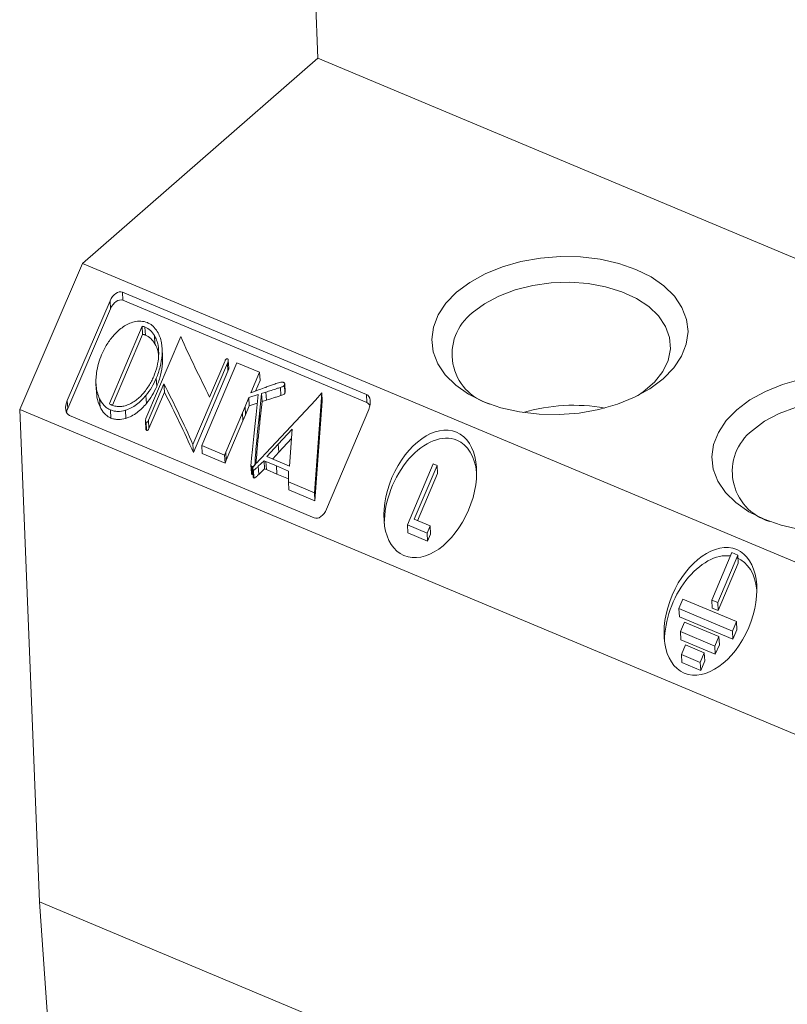
# Model space of a CAD drawing. Units: millimetres. Extents: x 1708 to 1988, y 1034 to 1234.
# Drawn here: x 1906 to 1927, y 1165 to 1192 of the extents above; entities that cross this region are included whole.
import ezdxf

# ---------------------------------------------------------------- set-up
doc = ezdxf.new("R2010")
doc.units = ezdxf.units.MM

# ---------------------------------------------------------------- blocks, each defined once
blk = doc.blocks.new('4')
at = {"color": 7, "linetype": 'Continuous', "lineweight": 15}
for p, q in [((1914.032, 1190.631), (1913.764, 1197.333)), ((1907.612, 1185.03), (1914.032, 1190.631)), ((1949.956, 1175.564), (1914.032, 1190.631)), ((1905.9, 1181.046), (1907.612, 1185.03)), ((1907.612, 1185.03), (1943.536, 1169.963)), ((1908.701, 1184.247), (1915.358, 1181.455)), ((1908.714, 1184.026), (1908.701, 1184.247)), ((1907.197, 1181.293), (1908.364, 1184.01)), ((1908.376, 1183.789), (1908.364, 1184.01)), ((1908.714, 1184.026), (1915.371, 1181.234)), ((1907.209, 1181.072), (1908.376, 1183.789)), ((1909.241, 1183.317), (1908.347, 1181.204)), ((1909.254, 1183.095), (1909.241, 1183.317)), ((1909.331, 1183.074), (1909.318, 1183.296)), ((1908.434, 1181.159), (1909.254, 1183.095)), ((1909.345, 1180.8), (1910.291, 1183.036)), ((1909.588, 1182.841), (1909.576, 1183.063)), ((1909.796, 1182.494), (1909.784, 1182.712)), ((1909.795, 1182.306), (1909.782, 1182.528)), ((1909.795, 1182.306), (1909.793, 1182.494)), ((1911.081, 1181.383), (1911.494, 1182.359)), ((1911.602, 1182.174), (1911.59, 1182.395)), ((1911.566, 1182.313), (1910.625, 1180.089)), ((1910.637, 1179.868), (1911.579, 1182.092)), ((1910.866, 1180.062), (1911.821, 1182.32)), ((1911.579, 1182.092), (1911.566, 1182.313)), ((1911.821, 1182.32), (1912.444, 1182.059)), ((1909.638, 1181.676), (1909.626, 1181.897)), ((1912.444, 1182.059), (1912.209, 1181.503)), ((1912.334, 1181.549), (1912.456, 1181.837)), ((1912.456, 1181.837), (1912.444, 1182.059)), ((1907.981, 1181.746), (1907.994, 1181.52)), ((1909.835, 1181.742), (1909.415, 1180.75)), ((1909.847, 1181.52), (1909.835, 1181.742)), ((1912.209, 1181.503), (1912.437, 1181.586)), ((1913.023, 1181.425), (1913.011, 1181.646)), ((1913.135, 1181.493), (1913.123, 1181.714)), ((1913.141, 1181.521), (1913.129, 1181.743)), ((1907.209, 1181.072), (1907.197, 1181.293)), ((1908.091, 1181.118), (1908.079, 1181.339)), ((1909.357, 1181.208), (1909.344, 1181.43)), ((1909.427, 1180.528), (1909.847, 1181.52)), ((1912.152, 1181.369), (1912.046, 1181.122)), ((1912.405, 1181.451), (1912.152, 1181.369)), ((1912.164, 1181.147), (1912.152, 1181.369)), ((1912.351, 1180.912), (1912.405, 1181.451)), ((1912.5, 1181.482), (1912.44, 1180.926)), ((1912.617, 1181.519), (1912.5, 1181.482)), ((1912.513, 1181.26), (1912.5, 1181.482)), ((1912.513, 1181.26), (1912.629, 1181.297)), ((1912.629, 1181.297), (1912.617, 1181.519)), ((1912.621, 1179.864), (1913.965, 1181.303)), ((1914.141, 1181.495), (1913.94, 1178.773)), ((1913.965, 1181.303), (1914.141, 1181.495)), ((1914.154, 1181.273), (1914.141, 1181.495)), ((1915.371, 1181.234), (1915.358, 1181.455)), ((1905.9, 1181.046), (1941.867, 1165.961)), ((1906.437, 1167.605), (1905.9, 1181.046)), ((1908.389, 1180.811), (1908.377, 1181.032)), ((1908.794, 1180.802), (1908.782, 1181.023)), ((1912.046, 1181.122), (1911.976, 1180.957)), ((1912.059, 1180.901), (1912.046, 1181.122)), ((1912.059, 1180.901), (1912.164, 1181.147)), ((1912.164, 1181.147), (1912.382, 1181.218)), ((1912.452, 1180.704), (1912.513, 1181.26)), ((1913.952, 1178.551), (1914.154, 1181.273)), ((1915.422, 1181.047), (1914.27, 1178.324)), ((1913.931, 1178.084), (1907.26, 1180.882)), ((1909.427, 1180.528), (1909.415, 1180.75)), ((1911.976, 1180.957), (1911.524, 1179.884)), ((1911.989, 1180.735), (1911.976, 1180.957)), ((1911.989, 1180.735), (1912.059, 1180.901)), ((1912.325, 1180.662), (1912.351, 1180.912)), ((1912.452, 1180.704), (1912.44, 1180.926)), ((1909.328, 1180.732), (1909.34, 1180.51)), ((1909.361, 1180.477), (1909.348, 1180.699)), ((1911.536, 1179.663), (1911.989, 1180.735)), ((1912.289, 1180.319), (1912.325, 1180.662)), ((1913.337, 1180.506), (1912.955, 1180.097)), ((1913.262, 1179.5), (1913.337, 1180.506)), ((1912.25, 1179.95), (1912.289, 1180.319)), ((1912.967, 1179.876), (1913.318, 1180.251)), ((1910.637, 1179.868), (1910.625, 1180.089)), ((1911.488, 1179.801), (1910.866, 1180.062)), ((1910.878, 1179.841), (1910.866, 1180.062)), ((1912.225, 1179.714), (1912.25, 1179.95)), ((1912.955, 1180.097), (1912.645, 1179.759)), ((1912.967, 1179.876), (1912.955, 1180.097)), ((1910.878, 1179.841), (1911.501, 1179.58)), ((1911.524, 1179.884), (1911.488, 1179.801)), ((1911.501, 1179.58), (1911.488, 1179.801)), ((1911.501, 1179.58), (1911.536, 1179.663)), ((1911.536, 1179.663), (1911.524, 1179.884)), ((1912.645, 1179.759), (1913.262, 1179.5)), ((1912.801, 1179.694), (1912.967, 1179.876)), ((1912.208, 1179.524), (1912.22, 1179.302)), ((1912.241, 1179.269), (1912.229, 1179.491)), ((1912.253, 1179.427), (1912.266, 1179.205)), ((1912.288, 1179.176), (1912.275, 1179.397)), ((1912.568, 1179.647), (1912.407, 1179.494)), ((1912.419, 1179.272), (1912.407, 1179.494)), ((1912.419, 1179.272), (1912.58, 1179.426)), ((1912.616, 1179.625), (1912.568, 1179.647)), ((1912.58, 1179.426), (1912.568, 1179.647)), ((1912.58, 1179.426), (1912.629, 1179.404)), ((1912.905, 1179.502), (1912.616, 1179.625)), ((1912.629, 1179.404), (1912.616, 1179.625)), ((1912.629, 1179.404), (1912.917, 1179.281)), ((1913.234, 1179.364), (1912.905, 1179.502)), ((1912.917, 1179.281), (1912.905, 1179.502)), ((1916.474, 1177.896), (1917.179, 1179.562)), ((1917.286, 1179.516), (1916.664, 1178.046)), ((1917.179, 1179.562), (1917.286, 1179.516)), ((1917.299, 1179.295), (1917.286, 1179.516)), ((1912.241, 1179.269), (1912.262, 1179.264)), ((1912.917, 1179.281), (1913.231, 1179.149)), ((1913.23, 1179.071), (1913.234, 1179.364)), ((1916.754, 1178.008), (1917.299, 1179.295)), ((1913.94, 1178.773), (1913.23, 1179.071)), ((1913.242, 1178.849), (1913.23, 1179.071)), ((1913.242, 1178.849), (1913.952, 1178.551)), ((1913.952, 1178.551), (1913.94, 1178.773)), ((1917.011, 1177.671), (1916.474, 1177.896)), ((1916.487, 1177.675), (1916.474, 1177.896)), ((1916.664, 1178.046), (1917.093, 1177.866)), ((1917.093, 1177.866), (1917.011, 1177.671)), ((1917.106, 1177.644), (1917.093, 1177.866)), ((1916.487, 1177.675), (1917.023, 1177.45)), ((1917.023, 1177.45), (1917.011, 1177.671)), ((1917.023, 1177.45), (1917.106, 1177.644)), ((1925.328, 1177.139), (1924.78, 1175.843)), ((1924.941, 1175.775), (1925.489, 1177.072)), ((1925.489, 1177.072), (1925.328, 1177.139)), ((1925.502, 1176.85), (1925.489, 1177.072)), ((1925.502, 1176.85), (1924.953, 1175.553)), ((1923.992, 1175.868), (1923.882, 1175.608)), ((1925.454, 1175.254), (1923.992, 1175.868)), ((1924.78, 1175.843), (1924.941, 1175.775)), ((1924.792, 1175.621), (1924.78, 1175.843)), ((1924.953, 1175.553), (1924.941, 1175.775)), ((1923.882, 1175.608), (1925.344, 1174.995)), ((1923.894, 1175.387), (1923.882, 1175.608)), ((1925.357, 1174.773), (1923.894, 1175.387)), ((1924.953, 1175.553), (1924.792, 1175.621)), ((1924.032, 1175.24), (1923.922, 1174.981)), ((1924.973, 1174.845), (1924.032, 1175.24)), ((1925.344, 1174.995), (1925.454, 1175.254)), ((1925.466, 1175.033), (1925.454, 1175.254)), ((1923.922, 1174.981), (1924.863, 1174.586)), ((1923.935, 1174.759), (1923.922, 1174.981)), ((1924.863, 1174.586), (1924.973, 1174.845)), ((1924.985, 1174.624), (1924.973, 1174.845)), ((1925.357, 1174.773), (1925.344, 1174.995)), ((1925.466, 1175.033), (1925.357, 1174.773)), ((1924.875, 1174.364), (1923.935, 1174.759)), ((1924.059, 1174.618), (1923.949, 1174.359)), ((1924.575, 1174.401), (1924.059, 1174.618)), ((1924.875, 1174.364), (1924.863, 1174.586)), ((1924.985, 1174.624), (1924.875, 1174.364)), ((1923.949, 1174.359), (1924.465, 1174.142)), ((1923.961, 1174.137), (1923.949, 1174.359)), ((1924.465, 1174.142), (1924.575, 1174.401)), ((1924.587, 1174.18), (1924.575, 1174.401)), ((1924.478, 1173.92), (1923.961, 1174.137)), ((1924.478, 1173.92), (1924.465, 1174.142)), ((1924.587, 1174.18), (1924.478, 1173.92)), ((1942.643, 1152.419), (1906.437, 1167.605)), ((1907.268, 1155.939), (1906.438, 1167.604))]:
    blk.add_line(p, q, dxfattribs=at)
at = {"color": 8, "linetype": 'Continuous', "lineweight": 15}
blk.add_line((1912.329, 1179.549), (1912.324, 1179.635), dxfattribs=at)
at = {"color": 7, "linetype": 'Continuous', "lineweight": 15, "flags": 128}
for points in [[(1917.818, 1184.243), (1918.177, 1184.511), (1918.596, 1184.744), (1919.066, 1184.935), (1919.574, 1185.08), (1920.108, 1185.176), (1920.655, 1185.219), (1921.202, 1185.209), (1921.735, 1185.147), (1922.24, 1185.033), (1922.707, 1184.87), (1923.122, 1184.663), (1923.475, 1184.417), (1923.759, 1184.137), (1923.966, 1183.831), (1924.091, 1183.505), (1924.131, 1183.169), (1924.084, 1182.83), (1923.953, 1182.497), (1923.74, 1182.178), (1923.45, 1181.881), (1923.092, 1181.612), (1922.672, 1181.38), (1922.203, 1181.189), (1921.694, 1181.043), (1921.16, 1180.948), (1920.613, 1180.905), (1920.066, 1180.915), (1919.533, 1180.977), (1919.028, 1181.091), (1918.562, 1181.254), (1918.147, 1181.461), (1917.793, 1181.707), (1917.509, 1181.987), (1917.302, 1182.293), (1917.177, 1182.619), (1917.138, 1182.955), (1917.184, 1183.293), (1917.315, 1183.627), (1917.528, 1183.946), (1917.818, 1184.243)], [(1918.242, 1183.681), (1918.577, 1183.928), (1918.972, 1184.139), (1919.415, 1184.308), (1919.894, 1184.43), (1920.395, 1184.501), (1920.903, 1184.519), (1921.404, 1184.484), (1921.884, 1184.397), (1922.328, 1184.26), (1922.725, 1184.077), (1923.061, 1183.854), (1923.329, 1183.597), (1923.52, 1183.313), (1923.628, 1183.01), (1923.651, 1182.698), (1923.587, 1182.384), (1923.44, 1182.079), (1923.212, 1181.791), (1922.911, 1181.528), (1922.748, 1181.417)], [(1925.462, 1181.037), (1925.821, 1181.305), (1926.24, 1181.538), (1926.71, 1181.729), (1927.218, 1181.874)], [(1927.178, 1177.771), (1926.672, 1177.885), (1926.206, 1178.048), (1925.791, 1178.255), (1925.437, 1178.501), (1925.153, 1178.781), (1924.946, 1179.087), (1924.821, 1179.412), (1924.782, 1179.749), (1924.828, 1180.087), (1924.959, 1180.42), (1925.173, 1180.74), (1925.462, 1181.037)], [(1925.886, 1180.475), (1926.221, 1180.722), (1926.616, 1180.933), (1927.059, 1181.102), (1927.538, 1181.224), (1928.039, 1181.295), (1928.547, 1181.313), (1929.048, 1181.278), (1929.528, 1181.191), (1929.973, 1181.054), (1930.369, 1180.871), (1930.706, 1180.648), (1930.973, 1180.391), (1931.164, 1180.107), (1931.272, 1179.804), (1931.295, 1179.492), (1931.232, 1179.178), (1931.084, 1178.873), (1930.856, 1178.585), (1930.555, 1178.322), (1930.392, 1178.211)]]:
    blk.add_lwpolyline(points, dxfattribs=at)
at = {"color": 7, "linetype": 'Continuous', "lineweight": 15}
for centre, radius, start, end in [((1919.117, 1182.559), 1.423, 127.9447, 253.5938), ((1921.006, 1176.365), 4.795, 79.7685, 106.5856), ((1926.761, 1179.352), 1.423, 127.9447, 253.5938)]:
    blk.add_arc(centre, radius, start, end, dxfattribs=at)
for centre, major_axis, start_param, end_param in [((1908.564, 1183.923), (0.138, 0.324), 0.003287, 1.565432), ((1908.576, 1183.701), (0.138, 0.324), 0.003287, 1.565432), ((1907.397, 1181.206), (0.138, 0.324), 1.565432, 3.144879), ((1915.221, 1181.131), (0.138, 0.324), 4.715676, 6.286472), ((1907.409, 1180.984), (0.138, 0.324), 1.565432, 1.872997), ((1915.233, 1180.909), (0.138, 0.324), 5.753881, 6.286472), ((1917.111, 1178.519), (0.717, 1.684), 0.003287, 2.173109), ((1917.111, 1178.519), (0.717, 1.684), 5.453769, 6.286472), ((1914.069, 1178.408), (0.138, 0.324), 3.144879, 4.715676), ((1924.756, 1175.312), (0.717, 1.684), 0.166673, 2.173109), ((1924.756, 1175.312), (0.717, 1.684), 5.453769, 6.286472)]:
    blk.add_ellipse(centre, major_axis=major_axis, ratio=0.619684, start_param=start_param, end_param=end_param, dxfattribs=at)
for centre in [(1917.099, 1178.74), (1924.743, 1175.534)]:
    blk.add_ellipse(centre, major_axis=(0.717, 1.684), ratio=0.619684, dxfattribs=at)
for points, knots in [([(1908.471, 1183.076), (1908.549, 1183.16), (1908.632, 1183.239), (1908.772, 1183.332), (1908.82, 1183.36), (1908.919, 1183.405), (1908.97, 1183.422), (1909.021, 1183.436)], [0, 0, 0, 0, 0.5, 0.5, 0.75, 0.75, 1, 1, 1, 1]), ([(1909.021, 1183.436), (1909.083, 1183.451), (1909.146, 1183.459), (1909.269, 1183.452), (1909.329, 1183.437), (1909.386, 1183.415)], [0, 0, 0, 0, 0.5, 0.5, 1, 1, 1, 1]), ([(1909.318, 1183.296), (1909.312, 1183.298), (1909.306, 1183.301), (1909.3, 1183.303), (1909.293, 1183.305), (1909.287, 1183.307), (1909.281, 1183.309), (1909.268, 1183.312), (1909.255, 1183.314), (1909.241, 1183.317)], [0, 0, 0, 0, 0.00002270102, 0.00002270102, 0.00002270102, 0.00004541859, 0.00004541859, 0.00004541859, 0.00009116813, 0.00009116813, 0.00009116813, 0.00009116813]), ([(1909.576, 1183.063), (1909.543, 1183.113), (1909.508, 1183.163), (1909.421, 1183.242), (1909.37, 1183.271), (1909.318, 1183.296)], [0, 0, 0, 0, 0.5, 0.5, 1, 1, 1, 1]), ([(1909.386, 1183.415), (1909.413, 1183.402), (1909.44, 1183.389), (1909.492, 1183.357), (1909.516, 1183.338), (1909.582, 1183.276), (1909.619, 1183.225), (1909.654, 1183.173)], [0, 0, 0, 0, 0.25, 0.25, 0.5, 0.5, 1, 1, 1, 1]), ([(1909.654, 1183.173), (1909.68, 1183.126), (1909.704, 1183.078), (1909.742, 1182.976), (1909.756, 1182.922), (1909.786, 1182.757), (1909.788, 1182.643), (1909.782, 1182.528)], [0, 0, 0, 0, 0.25, 0.25, 0.5, 0.5, 1, 1, 1, 1]), ([(1908.134, 1182.54), (1908.177, 1182.638), (1908.224, 1182.733), (1908.337, 1182.913), (1908.402, 1182.996), (1908.471, 1183.076)], [0, 0, 0, 0, 0.5, 0.5, 1, 1, 1, 1]), ([(1909.254, 1183.095), (1909.267, 1183.093), (1909.28, 1183.091), (1909.293, 1183.087), (1909.299, 1183.086), (1909.306, 1183.084), (1909.312, 1183.081), (1909.318, 1183.079), (1909.324, 1183.077), (1909.331, 1183.074)], [0, 0, 0, 0, 0.00004531131, 0.00004531131, 0.00004531131, 0.00006815287, 0.00006815287, 0.00006815287, 0.00009104804, 0.00009104804, 0.00009104804, 0.00009104804]), ([(1909.331, 1183.074), (1909.383, 1183.049), (1909.434, 1183.02), (1909.52, 1182.941), (1909.555, 1182.892), (1909.588, 1182.841)], [0, 0, 0, 0, 0.5, 0.5, 1, 1, 1, 1]), ([(1909.689, 1182.502), (1909.694, 1182.602), (1909.691, 1182.702), (1909.665, 1182.845), (1909.652, 1182.892), (1909.62, 1182.981), (1909.599, 1183.022), (1909.576, 1183.063)], [0, 0, 0, 0, 0.5, 0.5, 0.75, 0.75, 1, 1, 1, 1]), ([(1909.588, 1182.841), (1909.625, 1182.77), (1909.681, 1182.663), (1909.686, 1182.536), (1909.688, 1182.493)], [0, 0, 0, 0, 0.661171, 1, 1, 1, 1]), ([(1907.996, 1182.049), (1908.01, 1182.133), (1908.026, 1182.216), (1908.072, 1182.381), (1908.102, 1182.461), (1908.134, 1182.54)], [0, 0, 0, 0, 0.5, 0.5, 1, 1, 1, 1]), ([(1909.555, 1181.945), (1909.592, 1182.035), (1909.623, 1182.126), (1909.669, 1182.313), (1909.682, 1182.408), (1909.689, 1182.502)], [0, 0, 0, 0, 0.5, 0.5, 1, 1, 1, 1]), ([(1909.782, 1182.528), (1909.773, 1182.42), (1909.757, 1182.313), (1909.704, 1182.102), (1909.667, 1181.998), (1909.626, 1181.897)], [0, 0, 0, 0, 0.5, 0.5, 1, 1, 1, 1]), ([(1911.494, 1182.359), (1911.499, 1182.369), (1911.503, 1182.38), (1911.509, 1182.39), (1911.515, 1182.4), (1911.522, 1182.41), (1911.53, 1182.418), (1911.533, 1182.421), (1911.537, 1182.423), (1911.541, 1182.425), (1911.544, 1182.427), (1911.547, 1182.428), (1911.55, 1182.429), (1911.554, 1182.429), (1911.557, 1182.429), (1911.56, 1182.428), (1911.563, 1182.428), (1911.565, 1182.427), (1911.567, 1182.427)], [0, 0, 0, 0, 0.0000346635, 0.0000346635, 0.0000346635, 0.0000699903, 0.0000699903, 0.0000699903, 0.0000837016, 0.0000837016, 0.0000837016, 0.0000946071, 0.0000946071, 0.0000946071, 0.0001054902, 0.0001054902, 0.0001054902, 0.0001138873, 0.0001138873, 0.0001138873, 0.0001138873]), ([(1911.567, 1182.427), (1911.571, 1182.424), (1911.576, 1182.422), (1911.579, 1182.419), (1911.582, 1182.417), (1911.584, 1182.415), (1911.585, 1182.412), (1911.587, 1182.409), (1911.588, 1182.406), (1911.589, 1182.403), (1911.59, 1182.398), (1911.59, 1182.393), (1911.59, 1182.387), (1911.589, 1182.374), (1911.584, 1182.361), (1911.58, 1182.348), (1911.576, 1182.336), (1911.571, 1182.325), (1911.566, 1182.313)], [0, 0, 0, 0, 0.0000160655, 0.0000160655, 0.0000160655, 0.000026659, 0.000026659, 0.000026659, 0.0000372084, 0.0000372084, 0.0000372084, 0.0000531649, 0.0000531649, 0.0000531649, 0.0000947242, 0.0000947242, 0.0000947242, 0.000132071, 0.000132071, 0.000132071, 0.000132071]), ([(1909.638, 1181.676), (1909.68, 1181.777), (1909.717, 1181.88), (1909.77, 1182.091), (1909.786, 1182.199), (1909.795, 1182.306)], [0, 0, 0, 0, 0.5, 0.5, 1, 1, 1, 1]), ([(1911.579, 1182.092), (1911.583, 1182.103), (1911.592, 1182.124), (1911.6, 1182.152), (1911.603, 1182.169), (1911.602, 1182.174), (1911.602, 1182.174)], [0, 0, 0, 0, 0.419142, 0.808478, 0.995033, 1, 1, 1, 1]), ([(1908.079, 1181.339), (1908.056, 1181.393), (1908.034, 1181.447), (1908.003, 1181.563), (1907.992, 1181.622), (1907.98, 1181.741), (1907.978, 1181.802), (1907.982, 1181.926), (1907.989, 1181.987), (1907.996, 1182.049)], [0, 0, 0, 0, 0.25, 0.25, 0.5, 0.5, 0.75, 0.75, 1, 1, 1, 1]), ([(1909.33, 1181.557), (1909.362, 1181.6), (1909.393, 1181.644), (1909.422, 1181.69), (1909.447, 1181.73), (1909.471, 1181.772), (1909.493, 1181.814), (1909.515, 1181.857), (1909.535, 1181.901), (1909.555, 1181.945)], [0, 0, 0, 0, 0.0001628054, 0.0001628054, 0.0001628054, 0.0003063997, 0.0003063997, 0.0003063997, 0.0004511526, 0.0004511526, 0.0004511526, 0.0004511526]), ([(1909.626, 1181.897), (1909.588, 1181.814), (1909.549, 1181.731), (1909.455, 1181.574), (1909.4, 1181.501), (1909.344, 1181.43)], [0, 0, 0, 0, 0.5, 0.5, 1, 1, 1, 1]), ([(1908.898, 1181.192), (1908.939, 1181.213), (1908.98, 1181.234), (1909.059, 1181.286), (1909.097, 1181.315), (1909.205, 1181.407), (1909.27, 1181.48), (1909.33, 1181.557)], [0, 0, 0, 0, 0.25, 0.25, 0.5, 0.5, 1, 1, 1, 1]), ([(1909.357, 1181.208), (1909.413, 1181.279), (1909.467, 1181.353), (1909.561, 1181.509), (1909.601, 1181.592), (1909.638, 1181.676)], [0, 0, 0, 0, 0.5, 0.5, 1, 1, 1, 1]), ([(1910.625, 1180.089), (1910.503, 1180.371), (1910.373, 1180.648), (1910.11, 1181.199), (1909.976, 1181.473), (1909.835, 1181.742)], [0, 0, 0, 0, 0.5, 0.5, 1, 1, 1, 1]), ([(1912.437, 1181.586), (1912.495, 1181.607), (1912.553, 1181.628), (1912.61, 1181.649), (1912.646, 1181.662), (1912.681, 1181.675), (1912.717, 1181.688), (1912.752, 1181.701), (1912.788, 1181.714), (1912.823, 1181.727)], [0, 0, 0, 0, 0.0001988807, 0.0001988807, 0.0001988807, 0.000321216, 0.000321216, 0.000321216, 0.0004435515, 0.0004435515, 0.0004435515, 0.0004435515]), ([(1913.011, 1181.646), (1912.978, 1181.636), (1912.945, 1181.625), (1912.912, 1181.614), (1912.863, 1181.598), (1912.814, 1181.583), (1912.764, 1181.567), (1912.715, 1181.551), (1912.666, 1181.534), (1912.617, 1181.519)], [0, 0, 0, 0, 0.0001124101, 0.0001124101, 0.0001124101, 0.0002810252, 0.0002810252, 0.0002810252, 0.0004496396, 0.0004496396, 0.0004496396, 0.0004496396]), ([(1912.823, 1181.727), (1912.867, 1181.743), (1912.912, 1181.758), (1912.978, 1181.78), (1913, 1181.788), (1913.046, 1181.796), (1913.068, 1181.794), (1913.089, 1181.788)], [0, 0, 0, 0, 0.5, 0.5, 0.75, 0.75, 1, 1, 1, 1]), ([(1913.123, 1181.714), (1913.118, 1181.706), (1913.114, 1181.697), (1913.107, 1181.69), (1913.102, 1181.684), (1913.096, 1181.679), (1913.089, 1181.676), (1913.077, 1181.669), (1913.064, 1181.664), (1913.051, 1181.66), (1913.038, 1181.655), (1913.024, 1181.651), (1913.011, 1181.646)], [0, 0, 0, 0, 0.0000291002, 0.0000291002, 0.0000291002, 0.0000524687, 0.0000524687, 0.0000524687, 0.0000970881, 0.0000970881, 0.0000970881, 0.0001420342, 0.0001420342, 0.0001420342, 0.0001420342]), ([(1913.089, 1181.788), (1913.096, 1181.785), (1913.102, 1181.782), (1913.108, 1181.778), (1913.113, 1181.775), (1913.119, 1181.769), (1913.123, 1181.763), (1913.125, 1181.759), (1913.127, 1181.755), (1913.128, 1181.75), (1913.129, 1181.746), (1913.129, 1181.741), (1913.129, 1181.737), (1913.128, 1181.729), (1913.125, 1181.722), (1913.123, 1181.714)], [0, 0, 0, 0, 0.0000237009, 0.0000237009, 0.0000237009, 0.0000480569, 0.0000480569, 0.0000480569, 0.0000638557, 0.0000638557, 0.0000638557, 0.0000769567, 0.0000769567, 0.0000769567, 0.0001007913, 0.0001007913, 0.0001007913, 0.0001007913]), ([(1907.996, 1181.52), (1907.999, 1181.474), (1908.007, 1181.332), (1908.058, 1181.204), (1908.091, 1181.118)], [0, 0, 0, 0, 0.32449, 1, 1, 1, 1]), ([(1908.377, 1181.032), (1908.344, 1181.047), (1908.313, 1181.064), (1908.253, 1181.105), (1908.226, 1181.129), (1908.152, 1181.207), (1908.112, 1181.272), (1908.079, 1181.339)], [0, 0, 0, 0, 0.25, 0.25, 0.5, 0.5, 1, 1, 1, 1]), ([(1909.344, 1181.43), (1909.266, 1181.338), (1909.182, 1181.25), (1909.04, 1181.145), (1908.99, 1181.114), (1908.888, 1181.061), (1908.835, 1181.041), (1908.782, 1181.023)], [0, 0, 0, 0, 0.5, 0.5, 0.75, 0.75, 1, 1, 1, 1]), ([(1909.847, 1181.52), (1909.989, 1181.251), (1910.122, 1180.977), (1910.385, 1180.426), (1910.516, 1180.149), (1910.637, 1179.868)], [0, 0, 0, 0, 0.5, 0.5, 1, 1, 1, 1]), ([(1912.629, 1181.297), (1912.695, 1181.318), (1912.76, 1181.34), (1912.826, 1181.361), (1912.859, 1181.372), (1912.892, 1181.382), (1912.925, 1181.393), (1912.958, 1181.404), (1912.99, 1181.414), (1913.023, 1181.425)], [0, 0, 0, 0, 0.0002248207, 0.0002248207, 0.0002248207, 0.0003372304, 0.0003372304, 0.0003372304, 0.0004496401, 0.0004496401, 0.0004496401, 0.0004496401]), ([(1913.023, 1181.425), (1913.043, 1181.431), (1913.063, 1181.438), (1913.082, 1181.446), (1913.092, 1181.45), (1913.102, 1181.454), (1913.111, 1181.46), (1913.116, 1181.464), (1913.121, 1181.468), (1913.124, 1181.474), (1913.128, 1181.48), (1913.132, 1181.486), (1913.135, 1181.493)], [0, 0, 0, 0, 0.0000670434, 0.0000670434, 0.0000670434, 0.0001016075, 0.0001016075, 0.0001016075, 0.00012102, 0.00012102, 0.00012102, 0.0001427011, 0.0001427011, 0.0001427011, 0.0001427011]), ([(1913.135, 1181.493), (1913.139, 1181.501), (1913.143, 1181.511), (1913.141, 1181.52), (1913.141, 1181.521)], [0, 0, 0, 0, 0.908084, 1, 1, 1, 1]), ([(1908.091, 1181.118), (1908.125, 1181.05), (1908.163, 1180.987), (1908.238, 1180.907), (1908.265, 1180.883), (1908.325, 1180.842), (1908.357, 1180.825), (1908.389, 1180.811)], [0, 0, 0, 0, 0.5, 0.5, 0.75, 0.75, 1, 1, 1, 1]), ([(1908.347, 1181.204), (1908.357, 1181.197), (1908.367, 1181.189), (1908.377, 1181.183), (1908.382, 1181.18), (1908.388, 1181.177), (1908.393, 1181.174), (1908.399, 1181.171), (1908.404, 1181.169), (1908.41, 1181.166)], [0, 0, 0, 0, 0.00004156721, 0.00004156721, 0.00004156721, 0.00006253115, 0.00006253115, 0.00006253115, 0.00008355038, 0.00008355038, 0.00008355038, 0.00008355038]), ([(1908.782, 1181.023), (1908.713, 1181.005), (1908.644, 1180.991), (1908.54, 1180.992), (1908.506, 1180.996), (1908.44, 1181.009), (1908.408, 1181.02), (1908.377, 1181.032)], [0, 0, 0, 0, 0.5, 0.5, 0.75, 0.75, 1, 1, 1, 1]), ([(1908.41, 1181.166), (1908.448, 1181.151), (1908.487, 1181.139), (1908.568, 1181.125), (1908.609, 1181.123), (1908.692, 1181.128), (1908.735, 1181.136), (1908.817, 1181.158), (1908.858, 1181.175), (1908.898, 1181.192)], [0, 0, 0, 0, 0.25, 0.25, 0.5, 0.5, 0.75, 0.75, 1, 1, 1, 1]), ([(1908.794, 1180.802), (1908.848, 1180.82), (1908.901, 1180.84), (1909.004, 1180.893), (1909.053, 1180.924), (1909.196, 1181.03), (1909.278, 1181.116), (1909.357, 1181.208)], [0, 0, 0, 0, 0.25, 0.25, 0.5, 0.5, 1, 1, 1, 1]), ([(1908.389, 1180.811), (1908.421, 1180.798), (1908.453, 1180.787), (1908.52, 1180.774), (1908.553, 1180.771), (1908.656, 1180.77), (1908.725, 1180.783), (1908.794, 1180.802)], [0, 0, 0, 0, 0.25, 0.25, 0.5, 0.5, 1, 1, 1, 1]), ([(1909.348, 1180.699), (1909.344, 1180.701), (1909.339, 1180.704), (1909.336, 1180.708), (1909.334, 1180.711), (1909.332, 1180.714), (1909.33, 1180.718), (1909.329, 1180.723), (1909.328, 1180.729), (1909.328, 1180.735), (1909.328, 1180.744), (1909.33, 1180.754), (1909.332, 1180.764), (1909.335, 1180.777), (1909.34, 1180.789), (1909.345, 1180.8)], [0, 0, 0, 0, 0.0000175579, 0.0000175579, 0.0000175579, 0.0000302627, 0.0000302627, 0.0000302627, 0.0000479707, 0.0000479707, 0.0000479707, 0.0000782253, 0.0000782253, 0.0000782253, 0.000116765, 0.000116765, 0.000116765, 0.000116765]), ([(1909.415, 1180.75), (1909.409, 1180.736), (1909.402, 1180.722), (1909.392, 1180.711), (1909.389, 1180.707), (1909.385, 1180.704), (1909.381, 1180.701), (1909.378, 1180.699), (1909.374, 1180.697), (1909.37, 1180.697), (1909.367, 1180.696), (1909.363, 1180.696), (1909.359, 1180.696), (1909.355, 1180.697), (1909.352, 1180.698), (1909.348, 1180.699)], [0, 0, 0, 0, 0.00004547738, 0.00004547738, 0.00004547738, 0.0000601718, 0.0000601718, 0.0000601718, 0.00007263693, 0.00007263693, 0.00007263693, 0.00008511603, 0.00008511603, 0.00008511603, 0.00009726919, 0.00009726919, 0.00009726919, 0.00009726919]), ([(1912.44, 1180.926), (1912.417, 1180.711), (1912.394, 1180.495), (1912.353, 1180.065), (1912.331, 1179.849), (1912.324, 1179.635)], [0, 0, 0, 0, 0.5, 0.5, 1, 1, 1, 1]), ([(1909.341, 1180.51), (1909.341, 1180.507), (1909.341, 1180.499), (1909.345, 1180.489), (1909.353, 1180.482), (1909.358, 1180.478), (1909.361, 1180.477)], [0, 0, 0, 0, 0.241471, 0.511001, 0.782515, 1, 1, 1, 1]), ([(1909.361, 1180.477), (1909.366, 1180.476), (1909.372, 1180.474), (1909.377, 1180.474), (1909.381, 1180.474), (1909.385, 1180.475), (1909.388, 1180.477), (1909.392, 1180.478), (1909.395, 1180.48), (1909.399, 1180.483), (1909.403, 1180.487), (1909.408, 1180.492), (1909.411, 1180.498), (1909.418, 1180.507), (1909.423, 1180.518), (1909.427, 1180.528)], [0, 0, 0, 0, 0.00001898431, 0.00001898431, 0.00001898431, 0.00003153485, 0.00003153485, 0.00003153485, 0.00004404521, 0.00004404521, 0.00004404521, 0.00006377852, 0.00006377852, 0.00006377852, 0.0000981496, 0.0000981496, 0.0000981496, 0.0000981496]), ([(1912.348, 1179.569), (1912.355, 1179.679), (1912.371, 1179.923), (1912.41, 1180.301), (1912.438, 1180.57), (1912.452, 1180.704)], [0, 0, 0, 0, 0.289811, 0.64489, 1, 1, 1, 1]), ([(1912.229, 1179.491), (1912.224, 1179.493), (1912.22, 1179.495), (1912.217, 1179.499), (1912.214, 1179.501), (1912.212, 1179.505), (1912.211, 1179.508), (1912.209, 1179.512), (1912.208, 1179.516), (1912.208, 1179.52), (1912.206, 1179.535), (1912.209, 1179.551), (1912.21, 1179.567), (1912.212, 1179.591), (1912.215, 1179.616), (1912.217, 1179.641), (1912.219, 1179.665), (1912.222, 1179.69), (1912.225, 1179.714)], [0, 0, 0, 0, 0.0000163985, 0.0000163985, 0.0000163985, 0.0000287504, 0.0000287504, 0.0000287504, 0.0000409989, 0.0000409989, 0.0000409989, 0.0000891905, 0.0000891905, 0.0000891905, 0.0001642158, 0.0001642158, 0.0001642158, 0.0002392491, 0.0002392491, 0.0002392491, 0.0002392491]), ([(1912.261, 1179.461), (1912.272, 1179.482), (1912.286, 1179.5), (1912.315, 1179.534), (1912.33, 1179.551), (1912.376, 1179.6), (1912.407, 1179.633), (1912.498, 1179.733), (1912.56, 1179.798), (1912.621, 1179.864)], [0, 0, 0, 0, 0.125, 0.125, 0.25, 0.25, 0.5, 0.5, 1, 1, 1, 1]), ([(1912.302, 1179.529), (1912.297, 1179.519), (1912.292, 1179.509), (1912.285, 1179.501), (1912.281, 1179.497), (1912.277, 1179.493), (1912.272, 1179.491), (1912.268, 1179.488), (1912.263, 1179.486), (1912.258, 1179.486), (1912.253, 1179.485), (1912.248, 1179.485), (1912.244, 1179.486), (1912.239, 1179.487), (1912.234, 1179.489), (1912.229, 1179.491)], [0, 0, 0, 0, 0.0000327646, 0.0000327646, 0.0000327646, 0.00004899585, 0.00004899585, 0.00004899585, 0.0000653315, 0.0000653315, 0.0000653315, 0.00008066631, 0.00008066631, 0.00008066631, 0.0000986834, 0.0000986834, 0.0000986834, 0.0000986834]), ([(1912.275, 1179.397), (1912.27, 1179.4), (1912.265, 1179.402), (1912.261, 1179.406), (1912.259, 1179.409), (1912.257, 1179.412), (1912.256, 1179.415), (1912.254, 1179.418), (1912.254, 1179.422), (1912.253, 1179.426), (1912.253, 1179.431), (1912.253, 1179.436), (1912.255, 1179.442), (1912.256, 1179.448), (1912.259, 1179.455), (1912.261, 1179.461)], [0, 0, 0, 0, 0.000019173, 0.000019173, 0.000019173, 0.00003058806, 0.00003058806, 0.00003058806, 0.00004196104, 0.00004196104, 0.00004196104, 0.0000580652, 0.0000580652, 0.0000580652, 0.00007869761, 0.00007869761, 0.00007869761, 0.00007869761]), ([(1912.407, 1179.494), (1912.389, 1179.477), (1912.372, 1179.459), (1912.354, 1179.443), (1912.34, 1179.429), (1912.326, 1179.415), (1912.311, 1179.404), (1912.306, 1179.401), (1912.302, 1179.398), (1912.297, 1179.397), (1912.293, 1179.395), (1912.289, 1179.395), (1912.286, 1179.395), (1912.282, 1179.396), (1912.279, 1179.396), (1912.275, 1179.397)], [0, 0, 0, 0, 0.0000751465, 0.0000751465, 0.0000751465, 0.0001349362, 0.0001349362, 0.0001349362, 0.0001515457, 0.0001515457, 0.0001515457, 0.0001642277, 0.0001642277, 0.0001642277, 0.0001760509, 0.0001760509, 0.0001760509, 0.0001760509]), ([(1912.324, 1179.635), (1912.324, 1179.62), (1912.323, 1179.606), (1912.322, 1179.592), (1912.32, 1179.582), (1912.319, 1179.571), (1912.316, 1179.56), (1912.315, 1179.553), (1912.312, 1179.545), (1912.308, 1179.538), (1912.306, 1179.535), (1912.304, 1179.532), (1912.302, 1179.529)], [0, 0, 0, 0, 0.0000432424, 0.0000432424, 0.0000432424, 0.0000758569, 0.0000758569, 0.0000758569, 0.0000998748, 0.0000998748, 0.0000998748, 0.0001112044, 0.0001112044, 0.0001112044, 0.0001112044]), ([(1912.221, 1179.302), (1912.221, 1179.298), (1912.221, 1179.291), (1912.225, 1179.281), (1912.233, 1179.273), (1912.238, 1179.27), (1912.241, 1179.269)], [0, 0, 0, 0, 0.241773, 0.51445, 0.788275, 1, 1, 1, 1]), ([(1912.266, 1179.205), (1912.266, 1179.203), (1912.266, 1179.197), (1912.27, 1179.188), (1912.278, 1179.18), (1912.284, 1179.177), (1912.288, 1179.176)], [0, 0, 0, 0, 0.157852, 0.444238, 0.70494, 1, 1, 1, 1]), ([(1912.288, 1179.176), (1912.294, 1179.174), (1912.3, 1179.173), (1912.314, 1179.176), (1912.32, 1179.18), (1912.337, 1179.193), (1912.347, 1179.203), (1912.379, 1179.232), (1912.399, 1179.252), (1912.419, 1179.272)], [0, 0, 0, 0, 0.125, 0.125, 0.25, 0.25, 0.5, 0.5, 1, 1, 1, 1])]:
    blk.add_open_spline(points, degree=3, knots=knots, dxfattribs=at)
blk.add_open_spline([(1910.291, 1183.036), (1910.539, 1182.475), (1910.81, 1181.929), (1911.081, 1181.383)], degree=3, dxfattribs=at)

msp = doc.modelspace()

# ---------------------------------------------------------------- block references
msp.add_blockref('4', (0, 0))

doc.saveas('drawing.dxf')
